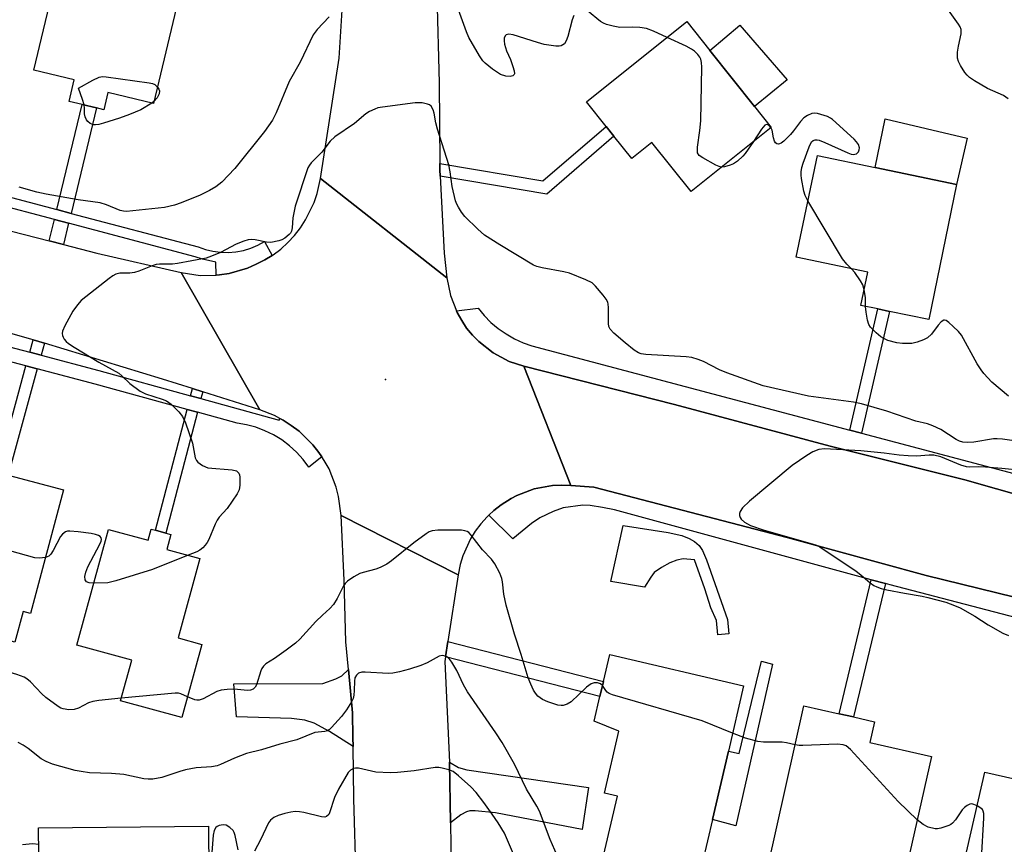
# Model space of a CAD drawing. Units: inches. Extents: x 1291761 to 1297761, y 497451 to 501451.
# Drawn here: x 1292694 to 1292938, y 499382 to 499586 of the extents above; entities that cross this region are included whole.
import ezdxf

# ---------------------------------------------------------------- set-up
doc = ezdxf.new("R2010")
doc.units = ezdxf.units.IN
doc.header["$MEASUREMENT"] = 0
for name, color, linetype in [('BLDG-Footprint', 5, 'Continuous'), ('CULTRL-Pad', 6, 'Continuous'), ('ELEV-Spot Elevation', 7, 'Continuous'), ('TRANS-Driveway', 251, 'Continuous'), ('TRANS-Non Street Sidewalk', 7, 'Continuous'), ('TRANS-Road', 130, 'Continuous'), ('TRANS-Street Sidewalk', 7, 'Continuous'), ('Undefined', 1, 'Continuous')]:
    doc.layers.add(name, color=color, linetype=linetype)

msp = doc.modelspace()

# ---------------------------------------------------------------- linework, layer by layer
at = {"layer": 'BLDG-Footprint'}
for points, elevation in [([(1292734.75, 499613.21), (1292733.56, 499608.22), (1292736.92, 499607.42), (1292726.92, 499565.51), (1292715.61, 499568.21), (1292714.6, 499563.97), (1292712.79, 499564.41), (1292709.24, 499565.25), (1292706, 499566.03), (1292707.27, 499571.37), (1292697.28, 499573.75), (1292706.85, 499613.8), (1292711.18, 499612.76), (1292712.55, 499618.51), (1292731.54, 499613.97)], 368.22), ([(1292879.91, 499559.6), (1292860.06, 499543.75), (1292850.38, 499555.89), (1292845.35, 499551.88), (1292840.93, 499557.43), (1292839.01, 499559.84), (1292834.12, 499565.96), (1292858.99, 499585.81), (1292864.7, 499578.65), (1292875.78, 499564.78)], 366.1), ([(1292925.83, 499545.45), (1292918.92, 499512.01), (1292909.23, 499514.01), (1292906.29, 499514.62), (1292902.12, 499515.48), (1292903.83, 499523.75), (1292886.12, 499527.41), (1292891.33, 499552.59), (1292905.63, 499549.63)], 366.6), ([(1292704.65, 499469.78), (1292696.5, 499439.18), (1292694.61, 499439.68), (1292692.59, 499432.1), (1292683.8, 499434.44), (1292685.83, 499442.04), (1292679.35, 499443.76), (1292675.62, 499429.77), (1292662.24, 499433.33), (1292666.6, 499449.69), (1292667.45, 499449.46), (1292674.97, 499477.69)], 386.03), ([(1292731.24, 499458.75), (1292730.22, 499455.02), (1292738.37, 499452.8), (1292733, 499433.11), (1292738.91, 499431.5), (1292733.97, 499413.38), (1292718.77, 499417.53), (1292721.52, 499427.61), (1292707.91, 499431.33), (1292715.74, 499460.02), (1292725.57, 499457.34), (1292726.32, 499460.09), (1292727.4, 499459.8), (1292729.97, 499459.1)], 363.86), ([(1292865.34, 499388.12), (1292859.19, 499361.71), (1292835.58, 499367.2), (1292841.8, 499393.9), (1292838.6, 499394.65), (1292842.18, 499410.02), (1292836.06, 499412.49), (1292837.49, 499418.62), (1292838.35, 499422.34), (1292839.9, 499429), (1292873.07, 499421.27), (1292869.3, 499405.09)], 361.99), ([(1292919.61, 499403.77), (1292911.79, 499368.98), (1292879.04, 499376.34), (1292888.02, 499416.3), (1292896.75, 499414.34), (1292900.28, 499413.55), (1292905.48, 499412.38), (1292904.32, 499407.21)], 362.35), ([(1292967.84, 499398.03), (1292960.4, 499365.51), (1292926.73, 499373.21), (1292932.83, 499399.91), (1292949.96, 499395.99), (1292951.29, 499401.82), (1292956.5, 499400.63), (1292959.57, 499399.92)], 362.55), ([(1292740.54, 499386.51), (1292740.65, 499375.05), (1292743.36, 499375.07), (1292743.38, 499372.1), (1292743.41, 499368.86), (1292743.43, 499367.56), (1292740.7, 499367.54), (1292740.81, 499355.51), (1292729.95, 499355.41), (1292720.02, 499355.32), (1292715.88, 499355.28), (1292715.72, 499373.27), (1292698.57, 499373.11), (1292698.45, 499386.12)], 358.97)]:
    msp.add_lwpolyline(points, close=True, dxfattribs=dict(at, elevation=elevation))
at = {"layer": 'CULTRL-Pad'}
for points in [[(1292883.86, 499571.34), (1292875.78, 499564.78), (1292864.7, 499578.65), (1292872.15, 499584.91)], [(1292928.43, 499556.89), (1292925.83, 499545.45), (1292905.63, 499549.63), (1292908.13, 499561.68)], [(1292862.88, 499454.75), (1292863.88, 499452.49), (1292869.07, 499437.71), (1292869.39, 499434.11), (1292866.65, 499433.87), (1292866.34, 499437.48), (1292864.99, 499440.62), (1292863.5, 499445.26), (1292860.87, 499452.5), (1292858.14, 499452.72), (1292856.57, 499452.41), (1292854.78, 499451.7), (1292852.7, 499450.58), (1292850.96, 499449.32), (1292850.07, 499448.17), (1292848.55, 499445.66), (1292840.21, 499447.12), (1292843.28, 499460.96), (1292854.42, 499459.25), (1292857.79, 499458.49), (1292859.61, 499457.79), (1292860.94, 499457), (1292862.04, 499456)], [(1292880.23, 499426.63), (1292871.11, 499386.59), (1292865.35, 499388.12), (1292869.3, 499405.09), (1292871.97, 499404.48), (1292877.47, 499427.38)]]:
    msp.add_lwpolyline(points, close=True, dxfattribs=at)
at = {"layer": 'ELEV-Spot Elevation'}
msp.add_point((1292784.42, 499497.16, 362.97), dxfattribs=at)
at = {"layer": 'TRANS-Driveway'}
for points in [[(1292776.34, 499406.21), (1292770.49, 499409.96), (1292766.75, 499411.98), (1292764.41, 499412.72), (1292761.1, 499413.19), (1292747.49, 499413.55), (1292746.83, 499421.79), (1292768.85, 499421.87), (1292772.07, 499423.02), (1292773.54, 499423.75), (1292775.18, 499425.28), (1292776.18, 499414.61), (1292776.31, 499408.48)], [(1292800.48, 499387.32), (1292800.22, 499402.34), (1292802.46, 499401.04), (1292804.51, 499400.49), (1292834.63, 499396.04), (1292833.11, 499385.66), (1292811.59, 499389.76), (1292806.58, 499390.31), (1292805.26, 499390.27), (1292804.41, 499390.05), (1292803.07, 499389.27)]]:
    msp.add_lwpolyline(points, close=True, dxfattribs=at)
at = {"layer": 'TRANS-Non Street Sidewalk'}
for points in [[(1292706.5, 499538.3), (1292702.97, 499539.23), (1292709.24, 499565.25), (1292712.79, 499564.41)], [(1292797.9, 499547.5), (1292797.84, 499549.11), (1292797.81, 499550.64), (1292823.38, 499546.34), (1292839.01, 499559.84), (1292840.93, 499557.43), (1292824.3, 499543.07)], [(1292705.91, 499535.84), (1292704.64, 499530.58), (1292701.1, 499531.48), (1292702.38, 499536.77)], [(1292902.26, 499483.84), (1292899.36, 499484.61), (1292906.29, 499514.62), (1292909.23, 499514.01)], [(1292699.89, 499506.12), (1292699.08, 499503.14), (1292696.26, 499503.88), (1292697.1, 499506.97)], [(1292698.15, 499499.75), (1292690.96, 499473.43), (1292688.14, 499474.18), (1292695.33, 499500.5)], [(1292739.12, 499494.11), (1292738.68, 499492.4), (1292736.11, 499493.1), (1292736.59, 499494.91)], [(1292737.79, 499489.01), (1292729.97, 499459.1), (1292727.4, 499459.8), (1292735.23, 499489.71)], [(1292908.18, 499446.59), (1292900.28, 499413.55), (1292896.75, 499414.34), (1292904.69, 499447.54)], [(1292799.23, 499428.41), (1292799.81, 499432.2), (1292838.35, 499422.34), (1292837.49, 499418.62)]]:
    msp.add_lwpolyline(points, close=True, dxfattribs=at)
at = {"layer": 'TRANS-Road'}
for points in [[(1292797.81, 499550.64), (1292797.84, 499549.11), (1292797.9, 499547.5), (1292798.89, 499528.41), (1292799.56, 499522.35), (1292768.32, 499546.94), (1292772.94, 499576.7), (1292774.99, 499609.87), (1292777.12, 499638.77), (1292776.56, 499654.96), (1292794.49, 499653.89), (1292796.48, 499614.29), (1292797.67, 499570.67)], [(1292799.56, 499522.35), (1292800.46, 499517.92), (1292801.95, 499514.11), (1292802.12, 499513.73), (1292803.26, 499511.79), (1292804.48, 499509.89), (1292805.91, 499508.14), (1292807.49, 499506.53), (1292811.05, 499503.75), (1292813.03, 499502.66), (1292815.04, 499501.64), (1292818.62, 499500.44), (1292830.28, 499470.92), (1292827.99, 499471), (1292825.7, 499470.88), (1292821.21, 499470.04), (1292819.05, 499469.27), (1292816.94, 499468.39), (1292815.54, 499467.63), (1292812.99, 499466.1), (1292811.19, 499464.69), (1292809.95, 499463.53), (1292809.52, 499463.13), (1292807.99, 499461.42), (1292806.62, 499459.59), (1292805.41, 499457.65), (1292803.53, 499453.48), (1292802.87, 499451.29), (1292802.36, 499448.79), (1292773.4, 499463.42), (1292772.78, 499468.19), (1292772.17, 499470.51), (1292770.39, 499474.98), (1292769.22, 499477.08), (1292768.6, 499478.01), (1292767.85, 499479.06), (1292766.39, 499480.97), (1292762.96, 499484.33), (1292761.01, 499485.74), (1292759, 499487.06), (1292758.22, 499487.5), (1292756.88, 499488.2), (1292753.25, 499489.63), (1292733.79, 499523.61), (1292738.51, 499522.92), (1292742.46, 499523), (1292743.26, 499523.06), (1292745.63, 499523.39), (1292750.21, 499524.68), (1292752.39, 499525.67), (1292754.5, 499526.77), (1292756.34, 499527.89), (1292756.53, 499528.01), (1292758.42, 499529.46), (1292760.19, 499531.06), (1292761.82, 499532.81), (1292763.29, 499534.68), (1292764.6, 499536.67), (1292766.7, 499540.95), (1292767.48, 499543.2), (1292768.32, 499546.94)], [(1293213.59, 499396.5), (1293198.54, 499370.1), (1293174.15, 499380.75), (1293118.32, 499395.91), (1293091.2, 499403.58), (1293029.82, 499420.5), (1293000.66, 499427.78), (1292966.41, 499436.81), (1292918.32, 499448.57), (1292883.82, 499457.99), (1292836.01, 499470.48), (1292830.28, 499470.92), (1292818.62, 499500.44), (1292855.99, 499490.94), (1292894.49, 499480.62), (1292927.89, 499472.27), (1292991.73, 499454.11), (1293041.34, 499442.48), (1293067.54, 499433.72), (1293097.91, 499426.61), (1293146.95, 499412.14), (1293171.97, 499405.4), (1293190.47, 499401.39), (1293199.38, 499399.29)]]:
    msp.add_lwpolyline(points, close=True, dxfattribs=at)
for points in [[(1292654.07, 499543.52), (1292701.1, 499531.48), (1292704.64, 499530.58), (1292712.87, 499528.47), (1292733.79, 499523.61), (1292753.25, 499489.63), (1292739.12, 499494.11), (1292736.59, 499494.91), (1292729.18, 499497.26), (1292699.89, 499506.12), (1292697.1, 499506.97), (1292696.52, 499507.14), (1292671.17, 499514.3)], [(1292777.12, 499373.25), (1292776.57, 499393.28), (1292776.34, 499406.21), (1292776.31, 499408.48), (1292776.18, 499414.61), (1292775.18, 499425.28), (1292774.54, 499432.18), (1292774.16, 499447.46), (1292773.4, 499463.42), (1292802.36, 499448.79), (1292799.81, 499432.2), (1292799.23, 499428.41), (1292799.06, 499427.3), (1292800.22, 499402.34), (1292800.48, 499387.32), (1292800.67, 499376.06)]]:
    msp.add_lwpolyline(points, dxfattribs=at)
at = {"layer": 'TRANS-Street Sidewalk'}
for points in [[(1292656.17, 499551.6), (1292702.97, 499539.23), (1292706.5, 499538.3), (1292738, 499529.97), (1292739.8, 499529.33), (1292741.65, 499528.89), (1292743.54, 499528.65), (1292745.44, 499528.6), (1292747.34, 499528.76), (1292749.21, 499529.12), (1292751.03, 499529.67), (1292752.78, 499530.42), (1292754.45, 499531.34), (1292756.34, 499527.89), (1292754.5, 499526.77), (1292752.39, 499525.67), (1292750.21, 499524.68), (1292745.63, 499523.39), (1292743.26, 499523.06), (1292742.46, 499523), (1292742.34, 499526.21), (1292739.08, 499526.91), (1292737.25, 499527.55), (1292705.91, 499535.84), (1292702.38, 499536.77), (1292655.53, 499549.15)], [(1292991.73, 499454.11), (1292927.89, 499472.27), (1292894.49, 499480.62), (1292855.99, 499490.94), (1292818.62, 499500.44), (1292815.04, 499501.64), (1292813.03, 499502.66), (1292811.05, 499503.75), (1292807.49, 499506.53), (1292805.91, 499508.14), (1292804.48, 499509.89), (1292803.26, 499511.79), (1292802.12, 499513.73), (1292801.95, 499514.11), (1292807.32, 499514.78), (1292808.83, 499512.97), (1292810.5, 499511.3), (1292812.31, 499509.78), (1292814.25, 499508.43), (1292816.3, 499507.25), (1292818.44, 499506.26), (1292820.66, 499505.46), (1292899.36, 499484.61), (1292902.26, 499483.84), (1292940.01, 499473.87)], [(1292674.19, 499509.72), (1292696.26, 499503.88), (1292699.08, 499503.14), (1292713.38, 499499.35), (1292736.11, 499493.1), (1292738.68, 499492.4), (1292758.01, 499487.09), (1292758.22, 499487.5), (1292759, 499487.06), (1292761.01, 499485.74), (1292762.96, 499484.33), (1292766.39, 499480.97), (1292767.85, 499479.06), (1292768.6, 499478.01), (1292765.37, 499475.41), (1292763.96, 499477.34), (1292762.36, 499479.11), (1292760.61, 499480.73), (1292758.7, 499482.17), (1292756.66, 499483.41), (1292754.52, 499484.46), (1292752.28, 499485.3), (1292749.98, 499485.91), (1292747.62, 499486.31), (1292737.79, 499489.01), (1292735.23, 499489.71), (1292712.47, 499495.97), (1292698.15, 499499.75), (1292695.33, 499500.5), (1292673.3, 499506.33)], [(1292964.69, 499431.86), (1292909.38, 499446.26), (1292908.18, 499446.59), (1292904.69, 499447.54), (1292841.06, 499464.85), (1292838.1, 499465.47), (1292835.11, 499465.89), (1292833.22, 499466.02), (1292828.4, 499465.34), (1292825.91, 499464.45), (1292822.59, 499462.86), (1292820.52, 499461.46), (1292815.95, 499457.7), (1292809.95, 499463.53), (1292811.19, 499464.69), (1292812.99, 499466.1), (1292815.54, 499467.63), (1292816.94, 499468.39), (1292819.05, 499469.27), (1292821.21, 499470.04), (1292825.7, 499470.88), (1292827.99, 499471), (1292830.28, 499470.92), (1292836.01, 499470.48), (1292883.82, 499457.99), (1292918.32, 499448.57), (1292966.41, 499436.81)]]:
    msp.add_lwpolyline(points, dxfattribs=at)
at = {"layer": 'Undefined'}
msp.add_line((1292727.04, 499566.02, 368), (1292726.5, 499565.61, 368), dxfattribs=at)
for points, elevation in [([(1292831.06, 499587.32), (1292830.62, 499586.24), (1292829.5, 499582.14), (1292829.11, 499581.02), (1292828.69, 499580.33), (1292828.33, 499580.02), (1292827.92, 499579.8), (1292827.41, 499579.71), (1292826.58, 499579.72), (1292823.7, 499580.15), (1292821.99, 499580.61), (1292816.03, 499582.55), (1292814.93, 499582.7), (1292814.24, 499582.5), (1292814, 499582.24), (1292813.8, 499581.71), (1292813.77, 499581.02), (1292813.89, 499580.21), (1292814.34, 499578.59), (1292815.31, 499576.38), (1292815.93, 499574.7), (1292816.25, 499573.6), (1292816.3, 499572.87), (1292816.24, 499572.67), (1292815.95, 499572.38), (1292815.25, 499572.16), (1292814.2, 499572.28), (1292812.86, 499572.73), (1292812.1, 499573.15), (1292810.92, 499574.01), (1292809.1, 499575.48), (1292808.49, 499576.09), (1292807.67, 499577.29), (1292805.04, 499581.86), (1292804.46, 499583.23), (1292801.83, 499590.55)], 366), ([(1292854.1, 499581.9), (1292850.73, 499583.47), (1292849.06, 499584.06), (1292847.37, 499584.3), (1292845.66, 499584.44), (1292842.42, 499584.36), (1292840.75, 499584.66), (1292839.1, 499585.08), (1292838.33, 499585.38), (1292837.6, 499585.85), (1292834.44, 499588.47)], 366), ([(1292938.63, 499566.68), (1292937.47, 499567.46), (1292933.49, 499569.23), (1292930.24, 499571.14), (1292929.04, 499571.94), (1292928.41, 499572.51), (1292927.89, 499573.19), (1292926.81, 499574.92), (1292926.29, 499575.93), (1292926.06, 499576.74), (1292926.08, 499578.2), (1292926.27, 499579.68), (1292926.93, 499582.74), (1292926.96, 499583.81), (1292926.7, 499584.52), (1292926.31, 499585.19), (1292923.78, 499588.59)], 368), ([(1292770.41, 499587.02), (1292767.44, 499583.87), (1292766.47, 499582.5), (1292763.22, 499575.79), (1292760.53, 499570.96), (1292757.33, 499563.23), (1292756.38, 499561.4), (1292754.39, 499558.58), (1292747.07, 499549.38), (1292743.87, 499546.01), (1292742.34, 499544.84), (1292740.82, 499544), (1292738.45, 499542.84), (1292733.79, 499540.88), (1292732.12, 499540.29), (1292729.62, 499539.77), (1292720.2, 499538.77), (1292719.5, 499538.83), (1292718.71, 499539.04), (1292715.32, 499540.43), (1292713.7, 499540.93), (1292708.23, 499541.62), (1292700.33, 499543.07), (1292698.07, 499543.57), (1292693.65, 499544.81)], 366), ([(1292867.58, 499549.75), (1292867, 499549.88), (1292866.23, 499550.21), (1292862.94, 499552.04), (1292862.07, 499552.67), (1292861.69, 499553.3), (1292861.62, 499553.82), (1292861.68, 499554.68), (1292862.27, 499558.86), (1292862.48, 499561.23), (1292862.72, 499574.53), (1292862.68, 499575.69), (1292862.5, 499576.5), (1292862.24, 499576.98), (1292861.7, 499577.63), (1292860.87, 499578.44), (1292860.19, 499578.99), (1292858.88, 499579.7), (1292854.1, 499581.9)], 366), ([(1292709.73, 499565.14), (1292709.31, 499566.53), (1292708.32, 499569.27), (1292711.9, 499571.33), (1292713.46, 499572.06), (1292714.3, 499572.17), (1292715.17, 499572.11), (1292725.86, 499570.64), (1292726.71, 499570.44), (1292727.22, 499570.21), (1292727.89, 499569.58)], 368), ([(1292727.89, 499569.58), (1292728.21, 499569.08), (1292728.38, 499568.63), (1292728.33, 499567.91), (1292727.85, 499566.94), (1292727.04, 499566.02)], 368), ([(1292945.37, 499481.22), (1292937.19, 499482.37), (1292935.86, 499482.47), (1292934.93, 499482.45), (1292930.07, 499481.59), (1292928.42, 499481.51), (1292927.35, 499481.61), (1292926.53, 499481.89), (1292925.75, 499482.27), (1292921.93, 499484.76), (1292919.92, 499485.68), (1292918.61, 499486.12), (1292915.7, 499486.85), (1292908.57, 499489.28), (1292902.3, 499491.13), (1292900.3, 499491.52), (1292889.12, 499492.98), (1292877.9, 499495.59), (1292868.92, 499498.76), (1292867.14, 499499.53), (1292863.14, 499501.63), (1292861.83, 499502.1), (1292860.23, 499502.56), (1292858.84, 499502.76), (1292848.83, 499503.37), (1292847.71, 499503.51), (1292847.03, 499503.72), (1292845.93, 499504.39), (1292843.7, 499506.23), (1292840.9, 499508.64), (1292840.01, 499509.64), (1292839.72, 499510.27), (1292839.58, 499510.98), (1292839.6, 499514.98), (1292839.54, 499515.81), (1292839.42, 499516.33), (1292839.02, 499517.08), (1292838.32, 499518.02), (1292836.39, 499520.29), (1292835.53, 499521.08), (1292834.01, 499521.87), (1292829.93, 499523.46), (1292828.53, 499523.8), (1292823.18, 499524.79), (1292821.85, 499525.15), (1292821.06, 499525.49), (1292812.73, 499530.47), (1292808.91, 499532.89), (1292807.22, 499534.34), (1292804.06, 499537.48), (1292803.19, 499538.63), (1292802.42, 499539.84), (1292802.01, 499540.59), (1292801.69, 499541.41), (1292800.88, 499544.91), (1292800.41, 499548.62), (1292800.05, 499550.32), (1292797.3, 499559.12), (1292796.88, 499560.76), (1292796.45, 499563.12), (1292796.2, 499563.92), (1292795.65, 499564.81), (1292795.29, 499565.15), (1292794.82, 499565.37), (1292793.47, 499565.65), (1292791.75, 499565.69), (1292783.64, 499564.64), (1292782.51, 499564.4), (1292781.72, 499564.11), (1292780.45, 499563.5), (1292779.49, 499562.92), (1292776.74, 499560.55), (1292771.87, 499557.27), (1292770.64, 499556.2), (1292768.61, 499553.48), (1292766.01, 499550.82), (1292765.53, 499550.24), (1292765.14, 499549.6), (1292762.02, 499540.06), (1292761.42, 499537.15), (1292761.29, 499534.69), (1292761.11, 499533.9), (1292760.86, 499533.42), (1292760.52, 499533.02), (1292759.44, 499532.18), (1292758.72, 499531.76), (1292757.94, 499531.46), (1292755.99, 499531.11), (1292754.88, 499531.16), (1292752.13, 499531.73), (1292751.25, 499531.79), (1292750.39, 499531.7), (1292749.3, 499531.38), (1292747.42, 499530.64), (1292743.5, 499528.63), (1292741.33, 499527.7), (1292739.93, 499527.22), (1292732.89, 499525.85), (1292731.65, 499525.74), (1292728.45, 499525.69), (1292727.62, 499525.6), (1292726.56, 499525.32), (1292723.3, 499523.97), (1292722.19, 499523.61), (1292721.05, 499523.47), (1292718.59, 499523.46), (1292717.57, 499523.24), (1292716.84, 499522.83), (1292715.91, 499522.14), (1292710.14, 499517.62), (1292709.04, 499516.67), (1292708.11, 499515.63), (1292706.95, 499514.06), (1292704.95, 499510.42), (1292704.4, 499509.09), (1292704.33, 499508.57), (1292704.38, 499508.08), (1292704.52, 499507.6), (1292704.76, 499507.16), (1292705.26, 499506.57), (1292705.86, 499506.06), (1292707.24, 499505.15), (1292713.37, 499501.45), (1292718.3, 499498.68), (1292719.1, 499498.07), (1292721.06, 499496.18), (1292723.61, 499494.23), (1292724.94, 499493.62), (1292729.11, 499492.29), (1292730.11, 499491.88), (1292731.28, 499490.99), (1292733.22, 499489.14), (1292734.12, 499487.99), (1292734.82, 499486.38), (1292736.62, 499481.37), (1292737.23, 499477.73), (1292737.54, 499477.06), (1292737.91, 499476.66), (1292739.1, 499475.84), (1292740.42, 499475.26), (1292746.43, 499474.79), (1292747.49, 499474.48), (1292748.02, 499473.97), (1292748.2, 499473.5), (1292748.29, 499472.97), (1292748.33, 499470.97), (1292748.16, 499469.85), (1292747.66, 499468.82), (1292745.14, 499465.18), (1292743.16, 499463), (1292742.66, 499462.3), (1292742.16, 499461.28), (1292740.65, 499457.54), (1292740.25, 499456.78), (1292739.73, 499456.07), (1292739.13, 499455.42), (1292738.44, 499454.89), (1292737.67, 499454.49), (1292735.48, 499453.59)], 364), ([(1292726.5, 499565.61), (1292723.75, 499563.95), (1292721.02, 499562.8), (1292718.52, 499561.87), (1292714.54, 499560.63), (1292713.4, 499560.31), (1292712.56, 499560.19), (1292712.03, 499560.26), (1292711.28, 499560.59), (1292710.63, 499561.08), (1292710.3, 499561.5), (1292709.99, 499562.2), (1292709.82, 499562.96), (1292709.83, 499564.33), (1292709.73, 499565.14)], 368), ([(1292889.01, 499541.38), (1292888.32, 499542.74), (1292887.98, 499543.81), (1292887.39, 499546.94), (1292887.3, 499547.79), (1292887.31, 499548.6), (1292887.47, 499549.63), (1292887.82, 499550.77), (1292889.27, 499554.74), (1292889.92, 499556.01), (1292890.3, 499556.34), (1292890.76, 499556.51), (1292891.26, 499556.53), (1292891.8, 499556.4), (1292893.16, 499555.86), (1292898.89, 499553.27), (1292899.72, 499552.98), (1292900.22, 499552.9), (1292900.65, 499552.92), (1292901, 499553.04), (1292901.54, 499553.55), (1292901.72, 499554.03), (1292901.76, 499554.55), (1292901.56, 499555.32), (1292901.05, 499556), (1292900.42, 499556.64), (1292895.11, 499561.54), (1292894.62, 499561.88), (1292893.84, 499562.25), (1292891.34, 499563.03), (1292890.51, 499563.1), (1292889.97, 499563), (1292888.92, 499562.57), (1292887.96, 499561.95), (1292887.16, 499561.09), (1292885.43, 499558.71), (1292884.69, 499557.82), (1292883, 499556.21), (1292882.35, 499555.71), (1292881.92, 499555.49), (1292881.71, 499555.45), (1292881.31, 499555.54), (1292880.95, 499555.78), (1292880.69, 499556.18), (1292880.46, 499556.97), (1292880.14, 499558.9), (1292879.85, 499559.55)], 366), ([(1292879.85, 499559.55), (1292879.49, 499559.97), (1292879.11, 499560.22), (1292878.72, 499560.3), (1292878.36, 499560.13), (1292877.53, 499559.13), (1292875.53, 499556.1)], 366), ([(1292875.53, 499556.1), (1292873.45, 499553.09), (1292872.86, 499552.44), (1292871.53, 499551.25), (1292870.57, 499550.58), (1292869.77, 499550.21), (1292868.36, 499549.81), (1292867.58, 499549.75)], 366), ([(1292899.76, 499524.59), (1292898.61, 499525.69), (1292897.58, 499527), (1292889.01, 499541.38)], 366), ([(1292902.93, 499519.38), (1292902.57, 499520.6), (1292902.04, 499521.57), (1292900.65, 499523.62), (1292899.76, 499524.59)], 366), ([(1292903.29, 499515.24), (1292903.26, 499517.43), (1292902.93, 499519.38)], 366), ([(1292938.68, 499493.05), (1292934.52, 499496.47), (1292932.58, 499498.59), (1292931.89, 499499.51), (1292930.95, 499501.03), (1292927, 499508.11), (1292926.26, 499509.01), (1292924.99, 499510.28), (1292923.91, 499511.28), (1292923.27, 499511.73), (1292922.84, 499511.85), (1292922.63, 499511.81), (1292922.01, 499511.44), (1292921.27, 499510.64), (1292919.63, 499508.37), (1292918.59, 499507.48), (1292917.64, 499506.93), (1292916.07, 499506.35), (1292914.71, 499506.07), (1292912.45, 499506.09), (1292911.04, 499506.26), (1292908.82, 499506.83), (1292907.77, 499507.26), (1292907.05, 499507.74), (1292905.94, 499508.67), (1292904.49, 499510.07), (1292904.06, 499510.78), (1292903.73, 499511.85), (1292903.39, 499513.85), (1292903.29, 499515.24)], 366), ([(1292941.92, 499474.56), (1292937.04, 499475.08), (1292933.01, 499475.4), (1292931.14, 499475.49), (1292929.02, 499475.41), (1292928.28, 499475.48), (1292926.88, 499475.92), (1292921.9, 499477.98), (1292920.16, 499478.42), (1292919.03, 499478.43), (1292915.85, 499478.18), (1292913.86, 499478.24), (1292911.58, 499478.4), (1292907.85, 499478.89), (1292902.08, 499479.43), (1292893.12, 499479.99), (1292891.7, 499479.84), (1292890.19, 499479.25), (1292888.71, 499478.33), (1292885.12, 499475.86), (1292874.55, 499466.98), (1292872.83, 499465.32), (1292872.18, 499464.42), (1292872.05, 499463.94), (1292872.08, 499463.47), (1292872.21, 499462.99), (1292872.44, 499462.55), (1292873.26, 499461.8), (1292874.76, 499460.97), (1292878.14, 499459.82), (1292890.04, 499456.47), (1292891.15, 499456.09), (1292891.91, 499455.72), (1292900.98, 499449.64), (1292902.1, 499448.78), (1292904.42, 499446.75), (1292905.32, 499446.13), (1292906.04, 499445.74), (1292907.12, 499445.37), (1292908.57, 499445.05), (1292912.93, 499444.2), (1292917.32, 499443.48), (1292918.7, 499443.17), (1292923.12, 499441.95), (1292925.33, 499441.17), (1292926.67, 499440.6), (1292930.37, 499438.48), (1292933.65, 499436.37), (1292937.3, 499434.32), (1292938.64, 499433.69)], 362), ([(1292700.19, 499453.07), (1292698.69, 499452.87), (1292697.56, 499452.96), (1292691.38, 499454.68), (1292670.84, 499462.19)], 364), ([(1292712.09, 499446.66), (1292711.02, 499446.74), (1292710.36, 499447.02), (1292709.99, 499447.53), (1292709.92, 499448.3), (1292710.15, 499449.43), (1292710.68, 499450.77), (1292712.11, 499453.56), (1292713.64, 499456.34), (1292713.96, 499457.07), (1292714.06, 499457.53), (1292713.97, 499457.93), (1292713.71, 499458.25), (1292713.32, 499458.51), (1292712.59, 499458.78), (1292711.52, 499459.03), (1292708.25, 499459.43), (1292706.21, 499459.58), (1292705.65, 499459.54), (1292705.17, 499459.38), (1292704.38, 499458.82), (1292703.86, 499458.22), (1292702.07, 499454.77), (1292701.52, 499453.9), (1292701.03, 499453.41), (1292700.19, 499453.07)], 364), ([(1292838.11, 499421.3), (1292837.63, 499421.77), (1292836.9, 499422.01), (1292836.08, 499422.01), (1292835.31, 499421.76), (1292834.18, 499420.9), (1292830.33, 499417.29), (1292829.38, 499416.69), (1292828.4, 499416.41), (1292827.88, 499416.39), (1292827.06, 499416.5), (1292824.6, 499417.27), (1292823.28, 499417.87), (1292822.14, 499418.69), (1292821.49, 499419.45), (1292821.07, 499420.17), (1292820.36, 499421.69), (1292819.75, 499423.27), (1292817.98, 499429.05), (1292816.31, 499434.02), (1292814.3, 499441.24), (1292813.71, 499443.93), (1292813.37, 499447.04), (1292813.21, 499447.85), (1292812.68, 499449.17), (1292811.46, 499451.47), (1292810.62, 499452.63), (1292808.37, 499454.92), (1292805.61, 499458.61), (1292805.02, 499459.22), (1292804.58, 499459.52), (1292804.07, 499459.69), (1292803.23, 499459.78), (1292797.35, 499459.78), (1292795.92, 499459.63), (1292795.23, 499459.38), (1292794.47, 499458.94), (1292791.36, 499456.68), (1292785.89, 499452.19), (1292784.7, 499451.38), (1292783.1, 499450.58), (1292782, 499450.13), (1292778.85, 499449.35), (1292778.02, 499449.07), (1292776.55, 499448.27), (1292774.95, 499447.15), (1292774.37, 499446.57), (1292773.9, 499445.87), (1292772.42, 499442.86), (1292771.54, 499441.42), (1292770.63, 499440.44), (1292768.74, 499438.78), (1292767.12, 499437.21), (1292763.18, 499432.8), (1292762.11, 499431.85), (1292759.81, 499430.08), (1292756.91, 499428.01), (1292754.75, 499426.68), (1292754.17, 499426.16), (1292753.74, 499425.52), (1292753.51, 499424.98), (1292752.45, 499421.54), (1292752.07, 499420.89), (1292751.57, 499420.41), (1292750.94, 499420.16), (1292750.21, 499420.08), (1292746.9, 499420.43), (1292745.13, 499420.36), (1292743.67, 499420.18), (1292742.57, 499419.84), (1292739.25, 499418.06), (1292738.21, 499417.7), (1292737.67, 499417.69), (1292737.13, 499417.81), (1292735.38, 499418.55)], 362), ([(1292735.48, 499453.59), (1292726.7, 499450.04), (1292717.61, 499447.27), (1292715.6, 499446.8), (1292712.09, 499446.66)], 364), ([(1292718.95, 499418.17), (1292713.36, 499417.63), (1292711.9, 499417.39), (1292710.85, 499417.01), (1292708.33, 499415.75), (1292707.29, 499415.42), (1292705.96, 499415.3), (1292704.55, 499415.53), (1292704.01, 499415.72), (1292703.28, 499416.13), (1292700.29, 499418.35), (1292699.23, 499419.3), (1292696.47, 499422.21), (1292695.59, 499422.96), (1292694.88, 499423.39), (1292693.1, 499424.1), (1292691.44, 499424.52), (1292687.63, 499425.08), (1292680.58, 499425.8), (1292679.23, 499426.1), (1292677.94, 499426.73), (1292677.2, 499427.39), (1292676.63, 499428.25), (1292675.73, 499430.19)], 362), ([(1292826.91, 499379.22), (1292825.14, 499383.23), (1292822.5, 499390.21), (1292821.82, 499391.48), (1292819.31, 499395.62), (1292816.32, 499401.82), (1292813.24, 499407.25), (1292811.74, 499409.64), (1292804.67, 499419.79), (1292803.71, 499421.52), (1292802.04, 499425.07), (1292800.81, 499427.1), (1292800.28, 499427.81), (1292799.68, 499428.4), (1292799.21, 499428.64), (1292798.44, 499428.78), (1292797.7, 499428.6), (1292794.74, 499426.99), (1292793.17, 499426.28), (1292790.34, 499425.37), (1292787.84, 499424.74), (1292786.18, 499424.41), (1292785.07, 499424.3), (1292779.33, 499424.66), (1292778.48, 499424.62), (1292777.73, 499424.39), (1292777.17, 499423.91), (1292776.81, 499423.25), (1292776.69, 499422.43), (1292776.65, 499420.08), (1292776.55, 499418.92), (1292776.37, 499418.1), (1292776, 499417.31), (1292774.7, 499415.33), (1292773.49, 499413.7), (1292771.03, 499410.9), (1292770.4, 499410.36), (1292769.98, 499410.12), (1292769.36, 499409.93), (1292767.72, 499409.82), (1292766.91, 499409.66), (1292762.44, 499407.9), (1292758.19, 499406.82), (1292753.7, 499405.42), (1292749.96, 499404.49), (1292746.95, 499403.33), (1292743.48, 499401.74), (1292742.67, 499401.45), (1292741.25, 499401.22), (1292737.48, 499400.91), (1292734.87, 499400.46), (1292733.45, 499400.07), (1292729.01, 499398.55), (1292726.77, 499398.13), (1292725.64, 499398.1), (1292724.49, 499398.24), (1292719.55, 499399.29), (1292716.49, 499399.53), (1292711.05, 499399.7), (1292709, 499400.01), (1292707.56, 499400.32), (1292701.9, 499401.88), (1292700.33, 499402.5), (1292699.12, 499403.21), (1292695.88, 499405.72), (1292694.66, 499406.56), (1292693.37, 499407.22)], 360), ([(1292735.38, 499418.55), (1292733.7, 499419.28), (1292733.15, 499419.42), (1292732.29, 499419.47), (1292718.95, 499418.17)], 362), ([(1292870.34, 499409.55), (1292862.82, 499412.6), (1292840.56, 499419.03), (1292839.77, 499419.36), (1292839.31, 499419.66), (1292838.94, 499420.06), (1292838.11, 499421.3)], 362), ([(1292885.84, 499406.61), (1292883.72, 499407.14), (1292882.59, 499407.33), (1292878, 499407.29), (1292876.59, 499407.43), (1292873.53, 499408.27), (1292870.34, 499409.55)], 362), ([(1292916.08, 499388.08), (1292911.32, 499392.62), (1292899.56, 499405.46), (1292898.49, 499406.4), (1292897.73, 499406.68), (1292896.31, 499406.79), (1292887.73, 499406.44), (1292886.84, 499406.46), (1292885.84, 499406.61)], 362), ([(1292816.3, 499378.94), (1292813.85, 499384.77), (1292812.32, 499387.28), (1292810.83, 499389.5), (1292808.73, 499392.32), (1292806.81, 499394.8), (1292805.53, 499396.25), (1292802.48, 499398.97), (1292801.11, 499400.02), (1292800.08, 499400.47), (1292798.42, 499400.88), (1292797.57, 499401), (1292796.71, 499401), (1292791.47, 499400.21), (1292787.32, 499399.78), (1292785.54, 499399.67), (1292782, 499399.91), (1292777.66, 499400.84), (1292776.92, 499400.87), (1292776.43, 499400.77), (1292775.73, 499400.39), (1292775.15, 499399.79), (1292772.75, 499395.7), (1292771.73, 499393.6), (1292770.55, 499389.83), (1292770.31, 499389.4), (1292769.78, 499388.93), (1292769.33, 499388.76), (1292768.53, 499388.77), (1292764.19, 499389.9), (1292763.1, 499390.08), (1292762.04, 499390.13), (1292760.91, 499389.98), (1292759.48, 499389.61), (1292757.78, 499389.11), (1292756.71, 499388.65), (1292755.88, 499387.97), (1292755.39, 499387.32), (1292753.44, 499383.07), (1292751.97, 499380.27)], 358), ([(1292930.92, 499391.53), (1292930.11, 499391.88), (1292929.6, 499392), (1292929.11, 499391.96), (1292928.41, 499391.63), (1292927.76, 499391.14), (1292927.18, 499390.53), (1292925.58, 499388.1), (1292924.82, 499387.24), (1292924.38, 499386.89), (1292923.87, 499386.62), (1292921.91, 499386), (1292921.05, 499385.85), (1292920.48, 499385.86), (1292918.8, 499386.26), (1292917.51, 499386.87), (1292916.08, 499388.08)], 362), ([(1292932.44, 499371.91), (1292932.04, 499376.61), (1292931.96, 499378.38), (1292932.55, 499388.5), (1292932.54, 499389.66), (1292932.44, 499390.18), (1292932.2, 499390.62), (1292931.6, 499391.13), (1292930.92, 499391.53)], 362), ([(1292747.86, 499380.6), (1292747.11, 499384.16), (1292746.88, 499384.92), (1292746.64, 499385.38), (1292745.87, 499386.17), (1292744.93, 499386.72), (1292744.18, 499386.83), (1292743.18, 499386.65), (1292742.73, 499386.45), (1292742.33, 499386.14), (1292741.92, 499385.44), (1292741.72, 499384.3), (1292741.33, 499378.89)], 358), ([(1292698.49, 499381.98), (1292696.95, 499382.11), (1292694.49, 499381.86)], 358)]:
    msp.add_lwpolyline(points, dxfattribs=dict(at, elevation=elevation))

doc.saveas('drawing.dxf')
